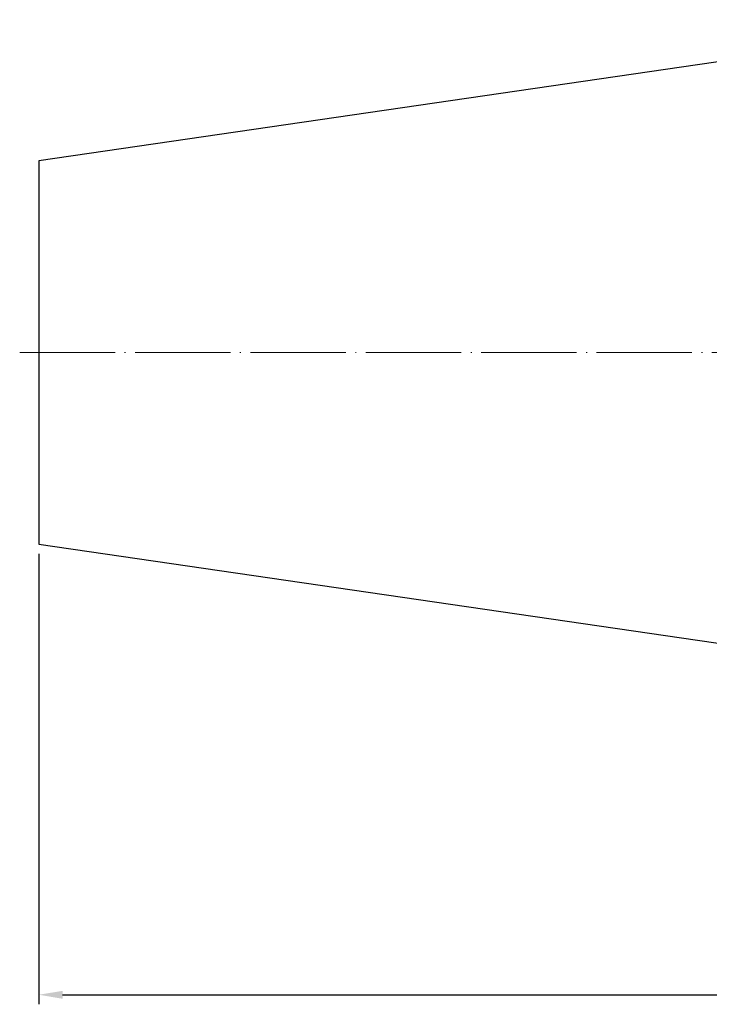
# Model space of a CAD drawing. Units: millimetres. Extents: x 11 to 285, y 42 to 176.
# Drawn here: x 11 to 83, y 59 to 162 of the extents above; entities that cross this region are included whole.
import ezdxf

# ---------------------------------------------------------------- set-up
doc = ezdxf.new("R2010")
doc.units = ezdxf.units.MM
doc.header["$PDSIZE"] = -1
doc.linetypes.add('CENTERJ', pattern=[12, 10, -1, 0, -1])
doc.layers.get('DEFPOINTS').update_dxf_attribs({"lineweight": 18})
for name, color, linetype, lineweight in [('圖層2', 2, 'Continuous', 35), ('圖層4', 4, 'Continuous', 18), ('圖層5', 6, 'CENTERJ', 18)]:
    doc.layers.add(name, color=color, linetype=linetype, lineweight=lineweight)
doc.styles.add('CNS', font='romans.shx', dxfattribs={"width": 0.75, "bigfont": 'chineset.shx'})
doc.dimstyles.get("Standard").update_dxf_attribs({"dimtxt": 0.18, "dimasz": 0.18, "dimexe": 0.18, "dimexo": 0.0625, "dimgap": 0.09, "dimtad": 0, "dimtih": 1, "dimtoh": 1, "dimdec": 4, "dimzin": 0, "dimdsep": 46, "dimtxsty": 'Standard', "dimcen": 0.09, "dimadec": 0, "dimazin": 0, "dimtfac": 1, "dimtdec": 4, "dimtofl": 0, "dimtmove": 0, "dimatfit": 3, "dimfxl": 1, "dimtolj": 1, "dimtzin": 0, "dimarcsym": 0})

# ---------------------------------------------------------------- blocks, each defined once
blk = doc.blocks.new('*D4')
at = {"layer": 'DEFPOINTS', "color": 0, "transparency": 16777216}
for p in [(266.85, 113.87), (12.85, 107.01), (266.85, 59.73)]:
    blk.add_point(p, dxfattribs=at)
at = {"layer": '圖層4', "lineweight": -2, "transparency": 16777216}
for p, q in [((266.85, 112.87), (266.85, 58.73)), ((12.85, 106.01), (12.85, 58.73)), ((15.35, 59.73), (264.35, 59.73))]:
    blk.add_line(p, q, dxfattribs=at)
at = {"layer": '圖層4', "transparency": 16777216}
for points in [[(15.35, 60.14), (15.35, 59.31), (12.85, 59.73)], [(264.35, 60.14), (264.35, 59.31), (266.85, 59.73)]]:
    blk.add_solid(points, dxfattribs=at)
at = {"layer": '圖層4', "color": 3, "lineweight": -3, "transparency": 16777216, "insert": (139.85, 61.6), "char_height": 2.5, "attachment_point": 5, "style": 'CNS'}
blk.add_mtext('\\A1;254', dxfattribs=at)

msp = doc.modelspace()

# ---------------------------------------------------------------- linework, layer by layer
at = {"layer": '圖層2', "lineweight": -3}
for p, q in [((114.4496, 162.0411), (12.8496, 147.2243)), ((12.8496, 147.2243), (12.8496, 107.0079)), ((12.8496, 107.0079), (114.4496, 92.1911))]:
    msp.add_line(p, q, dxfattribs=at)
at = {"layer": '圖層5'}
msp.add_line((10.8496, 127.1161), (268.8496, 127.1161), dxfattribs=at)

# ---------------------------------------------------------------- dimensions: what is measured, and where the dimension line sits
at = {"layer": '圖層4', "lineweight": -3}
dim = msp.add_linear_dim(base=(266.8496, 59.7275), p1=(12.8496, 107.0079), p2=(266.8496, 113.8661), dimstyle='Standard', override={"dimtxt": 2.5, "dimasz": 2.5, "dimexe": 1, "dimexo": 1, "dimgap": 0.625, "dimtad": 1, "dimtih": 0, "dimtoh": 0, "dimdec": 3, "dimzin": 8, "dimtxsty": 'CNS', "dimcen": 0, "dimclrd": 256, "dimclre": 256, "dimclrt": 3, "dimaunit": 1, "dimadec": 4, "dimazin": 2, "dimtm": 0.381, "dimtfac": 0.6, "dimtdec": 3, "dimtmove": 0, "dimtzin": 8}, dxfattribs=at)
dim.commit()
dim.dimension.update_dxf_attribs({"geometry": '*D4', "text_midpoint": (139.8496, 59.7275), "dimtype": 160})

doc.saveas('drawing.dxf')
